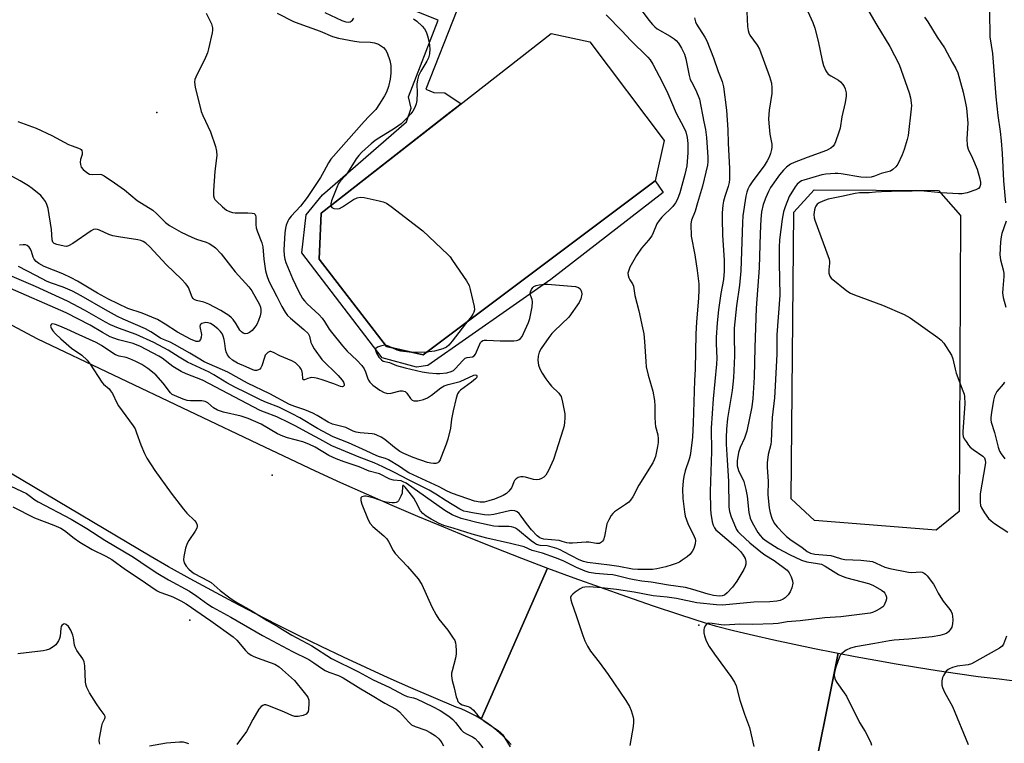
# Model space of a CAD drawing. Units: inches. Extents: x 1255762 to 1261762, y 493455 to 497455.
# Drawn here: x 1258777 to 1259114, y 494225 to 494472 of the extents above; entities that cross this region are included whole.
import ezdxf

# ---------------------------------------------------------------- set-up
doc = ezdxf.new("R2010")
doc.units = ezdxf.units.IN
doc.header["$MEASUREMENT"] = 0
for name, color, linetype in [('CULTRL-Pad', 6, 'Continuous'), ('ELEV-Spot Elevation', 7, 'Continuous'), ('TRANS-Non Street Sidewalk', 7, 'Continuous'), ('TRANS-Road', 130, 'Continuous'), ('Undefined', 1, 'Continuous')]:
    doc.layers.add(name, color=color, linetype=linetype)

msp = doc.modelspace()

# ---------------------------------------------------------------- linework, layer by layer
at = {"layer": 'CULTRL-Pad'}
for points in [[(1258994.52, 494417.2), (1258915.11, 494357.58), (1258902.52, 494360.44), (1258879.48, 494390.4), (1258880.2, 494406.09), (1258958.9, 494467.6), (1258972.21, 494464.74), (1258997.62, 494430.98)], [(1259098.6, 494303.99), (1259090.75, 494297.58), (1259049.15, 494300.93), (1259041.07, 494308.3), (1259042.07, 494406.48), (1259048.97, 494414.09), (1259091.52, 494413.83), (1259099.13, 494405.27)]]:
    msp.add_lwpolyline(points, close=True, dxfattribs=at)
at = {"layer": 'ELEV-Spot Elevation'}
for p in [(1258824, 494440.6, 364.13), (1258863.4, 494316.4, 354.81), (1258835.2, 494266.8, 361.14), (1259009.5, 494265.1, 350.15)]:
    msp.add_point(p, dxfattribs=at)
at = {"layer": 'TRANS-Non Street Sidewalk'}
msp.add_polyline3d([(1258926.62, 494475.54, 0), (1258916.06, 494448.55, 0), (1258918.75, 494447.44, 0), (1258922.53, 494447.3, 0), (1258928.1, 494443.53, 0), (1258924.28, 494440.54, 0), (1258880.2, 494406.09, 0), (1258879.48, 494390.4, 0), (1258902.52, 494360.44, 0), (1258915.11, 494357.58, 0), (1258994.52, 494417.2, 0), (1258997.31, 494413.15, 0), (1258958.85, 494383.45, 0), (1258916.74, 494353.98, 0), (1258912.9, 494353.35, 0), (1258901.09, 494356.63, 0), (1258873.61, 494392.58, 0), (1258875.08, 494405.56, 0), (1258880.7, 494412.36, 0), (1258909.45, 494437.37, 0), (1258911.01, 494442.11, 0), (1258910.12, 494446, 0), (1258920.22, 494472.15, 0), (1258884.15, 494486.68, 0)], dxfattribs=at)
at = {"layer": 'TRANS-Road'}
for points in [[(1258678.9, 494418.59), (1258783.06, 494363.04), (1258860.81, 494326.16), (1258869.46, 494322.02), (1258878.14, 494317.95), (1258886.85, 494313.95), (1258895.6, 494310.03), (1258904.38, 494306.18), (1258913.19, 494302.4), (1258922.04, 494298.7), (1258930.91, 494295.06), (1258939.81, 494291.51), (1258948.74, 494288.03), (1258957.7, 494284.62), (1258934.97, 494232.89), (1258933.31, 494233.86), (1258931.62, 494234.77), (1258929.89, 494235.61), (1258928.13, 494236.37), (1258926.41, 494237.04), (1258918.64, 494240.31), (1258910.9, 494243.66), (1258903.19, 494247.07), (1258895.52, 494250.56), (1258887.87, 494254.11), (1258880.26, 494257.74), (1258872.69, 494261.44), (1258865.15, 494265.2), (1258857.64, 494269.04), (1258850.17, 494272.94), (1258842.73, 494276.91), (1258835.33, 494280.95), (1258827.97, 494285.06), (1258821.63, 494288.67), (1258742.22, 494335.83)], [(1258945.21, 494224.25), (1258943.9, 494225.66), (1258942.54, 494227.02), (1258941.13, 494228.32), (1258939.66, 494229.55), (1258938.14, 494230.73), (1258936.58, 494231.84), (1258934.97, 494232.89), (1258957.7, 494284.62), (1258966.69, 494281.28), (1258975.71, 494278.03), (1258984.75, 494274.84), (1258993.82, 494271.74), (1259002.91, 494268.7), (1259012.03, 494265.75), (1259015.05, 494264.79), (1259021.34, 494263.25), (1259028.27, 494261.61), (1259035.21, 494260.04), (1259042.16, 494258.52), (1259049.12, 494257.06), (1259056.08, 494255.66), (1259057.25, 494255.43), (1259046.87, 494203.68)], [(1259116.22, 494194.93), (1259108.47, 494195.58), (1259100.74, 494196.32), (1259093.02, 494197.13), (1259085.3, 494198.02), (1259077.59, 494199), (1259069.89, 494200.05), (1259062.21, 494201.18), (1259054.53, 494202.39), (1259046.87, 494203.68), (1259057.25, 494255.43), (1259063.06, 494254.32), (1259070.05, 494253.04), (1259077.05, 494251.83), (1259084.05, 494250.67), (1259091.05, 494249.57), (1259098.06, 494248.53), (1259105.18, 494247.55), (1259112.3, 494246.65), (1259119.44, 494245.82)]]:
    msp.add_lwpolyline(points, dxfattribs=at)
at = {"layer": 'Undefined'}
for points, elevation in [([(1258987.17, 494479.39), (1258992.38, 494472.17), (1258993.62, 494470.67), (1258994.39, 494469.9), (1258995.29, 494469.23), (1258999.71, 494466.72), (1259001.09, 494465.83), (1259001.74, 494465.25), (1259002.51, 494464.37), (1259003.54, 494462.63), (1259004.56, 494460.55), (1259005.09, 494458.95), (1259006.22, 494453.3), (1259006.58, 494451.91), (1259006.97, 494451.04), (1259008.51, 494448.28), (1259009.73, 494445.1), (1259011.21, 494437.36), (1259011.8, 494434.73), (1259012.18, 494431.98), (1259012.63, 494425.31), (1259012.62, 494423.64), (1259012.49, 494422.51), (1259010.8, 494415.39), (1259008.99, 494409.62), (1259008.19, 494406.81), (1259006.99, 494403.7), (1259006.85, 494403.17), (1259006.76, 494402.32), (1259006.93, 494398.27), (1259008.13, 494391.8), (1259008.93, 494386.54), (1259009.46, 494381.9), (1259009.52, 494379.89), (1259009.37, 494377.03), (1259008.71, 494368.86), (1259008.5, 494364.75), (1259008.29, 494352.67), (1259008.01, 494348.85), (1259007.54, 494334.17), (1259007.28, 494329.38), (1259006.8, 494324.79), (1259006.53, 494323.19), (1259006.16, 494321.88), (1259004.82, 494317.93), (1259004.32, 494315.97), (1259004.13, 494314.52), (1259003.93, 494311.58), (1259004.01, 494308.42), (1259004.6, 494303.83), (1259004.87, 494302.41), (1259005.69, 494299.86), (1259007.95, 494295.42), (1259008.24, 494294.63), (1259008.35, 494294.09), (1259008.27, 494292.97), (1259007.74, 494291.28), (1259007.24, 494290.26), (1259006.41, 494289.23), (1259005.53, 494288.48), (1259003.83, 494287.29), (1259002.83, 494286.66), (1259001.77, 494286.16), (1259000.39, 494285.68), (1258998.16, 494285.09), (1258995.07, 494284.35), (1258993.65, 494284.12), (1258988.65, 494284.12), (1258986.78, 494284.23), (1258982.15, 494285.15), (1258978.93, 494285.65), (1258971.42, 494286.55), (1258969.99, 494286.83), (1258968.5, 494287.38), (1258963.27, 494290.23), (1258961.99, 494290.86), (1258960.94, 494291.27), (1258958.51, 494292.03), (1258957.57, 494292.19), (1258955.17, 494292.38), (1258953.98, 494292.71), (1258953.28, 494293.1), (1258952.1, 494293.97), (1258947.4, 494297.84), (1258946.71, 494298.3), (1258946.18, 494298.55), (1258945.41, 494298.72), (1258944.61, 494298.8), (1258940.89, 494298.82), (1258939.28, 494299.01), (1258933.54, 494300.23), (1258929.5, 494301.21), (1258928.08, 494301.64), (1258925.08, 494302.88), (1258922.55, 494304.3), (1258909.26, 494313.67), (1258908.31, 494314.19), (1258907.54, 494314.43), (1258904.96, 494314.75), (1258903.73, 494315.07), (1258900.18, 494316.84), (1258896.59, 494317.82), (1258893.17, 494319.25), (1258888.13, 494320.97), (1258885.36, 494322.04), (1258882.88, 494323.18), (1258878.11, 494325.97), (1258876.02, 494327.07), (1258873.92, 494327.85), (1258868.73, 494329.19), (1258867.09, 494329.75), (1258865.28, 494330.6), (1258859.65, 494333.86), (1258855.25, 494335.78), (1258852.86, 494336.64), (1258846.73, 494338.04), (1258844.72, 494338.7), (1258843.3, 494339.5), (1258841.46, 494341.16), (1258840.48, 494341.68), (1258839.36, 494341.88), (1258835.51, 494341.88), (1258834.35, 494341.98), (1258832.97, 494342.41), (1258829.99, 494343.65), (1258829.24, 494344.06), (1258828.6, 494344.62), (1258826.08, 494347.89), (1258823.61, 494350.78), (1258820.89, 494352.94), (1258818.8, 494354.29), (1258816.74, 494355.36), (1258814.75, 494356.22), (1258813.4, 494356.65), (1258811.08, 494357.16), (1258809.81, 494357.66), (1258808.59, 494358.38), (1258805.01, 494360.83), (1258803.23, 494361.84), (1258797.31, 494364.41), (1258793.16, 494366.42), (1258790.78, 494367.45), (1258789.2, 494368.05), (1258788.3, 494368.2), (1258787.93, 494368.11), (1258787.78, 494367.98), (1258787.58, 494367.38), (1258787.75, 494366.72), (1258788.33, 494365.87), (1258789.3, 494364.8), (1258791.03, 494363.13), (1258794.7, 494359.94), (1258798.25, 494357.48), (1258800.1, 494355.79), (1258801.16, 494354.42), (1258805.17, 494348.22), (1258805.73, 494347.58), (1258807.58, 494345.95), (1258808.14, 494345.35), (1258808.74, 494344.37), (1258810.21, 494341.2), (1258810.77, 494340.18), (1258815.86, 494333.28), (1258816.49, 494332.3), (1258817.04, 494330.97), (1258818.43, 494326.84), (1258819.68, 494323.79), (1258820.55, 494322.26), (1258823.21, 494318.06), (1258828.82, 494310.26), (1258833.03, 494304.82), (1258834.19, 494303.46), (1258836.86, 494300.95), (1258837.44, 494300.21), (1258837.79, 494299.28), (1258837.81, 494298.8), (1258837.67, 494298.28), (1258837.11, 494297.28), (1258834.92, 494294.06), (1258834.32, 494293.04), (1258833.79, 494291.41), (1258833.22, 494288.58), (1258833.1, 494287.46), (1258833.29, 494286.45), (1258833.94, 494285.26), (1258834.9, 494284.19), (1258835.78, 494283.42), (1258836.76, 494282.76), (1258841.51, 494280.26), (1258842.53, 494279.65), (1258845.64, 494276.9), (1258848.9, 494274.43), (1258850.71, 494273.19), (1258856.19, 494270.09), (1258861.73, 494266.71), (1258865.49, 494264.55), (1258870.14, 494261.69), (1258876.96, 494258.01), (1258883.7, 494253.68), (1258892.98, 494249.07), (1258898.05, 494246.3), (1258903.46, 494243.85), (1258908.4, 494241.21), (1258909.65, 494240.7), (1258911.8, 494240.18), (1258912.79, 494239.84), (1258918.36, 494237.27), (1258920.93, 494235.89), (1258923.9, 494233.89), (1258925.31, 494232.79), (1258926.25, 494231.75), (1258928.18, 494229.28), (1258928.99, 494228.48), (1258930.2, 494227.73), (1258931.99, 494226.87), (1258932.92, 494226.23), (1258933.92, 494225.17), (1258935.56, 494223.11)], 356), ([(1258881.48, 494474.76), (1258887.28, 494472.12), (1258888.62, 494471.6), (1258889.57, 494471.48), (1258890.14, 494471.64), (1258890.51, 494471.87), (1258890.88, 494472.24), (1258891.35, 494472.91)], 360), ([(1259025.94, 494475.1), (1259026.2, 494470.06), (1259026.39, 494468.66), (1259026.64, 494467.82), (1259027.01, 494467.04), (1259029.52, 494463.64), (1259030.25, 494462.28), (1259033.71, 494452.9), (1259034.39, 494450.64), (1259034.54, 494448.98), (1259034.52, 494447.03), (1259033.61, 494441.35), (1259033.35, 494438.42), (1259033.44, 494436.96), (1259033.84, 494433.17), (1259034.46, 494429.77), (1259034.51, 494428.71), (1259034.42, 494427.91), (1259034.05, 494426.59), (1259033.57, 494425.29), (1259032.93, 494424.02), (1259031.84, 494422.33), (1259027.97, 494417.18), (1259026.9, 494415.49), (1259026.29, 494414.28), (1259025.94, 494413.31), (1259025.63, 494411.94), (1259024.62, 494405.22), (1259024.43, 494402.94), (1259023.85, 494386.42), (1259023.38, 494381.42), (1259022.35, 494374.4), (1259021.63, 494366.73), (1259021.56, 494364.28), (1259021.73, 494357.31), (1259021.38, 494349.79), (1259020.91, 494345.4), (1259019.27, 494335.83), (1259018.99, 494332.2), (1259018.87, 494329.32), (1259018.89, 494327.03), (1259019.15, 494321.61), (1259019.66, 494314.34), (1259019.73, 494305.63), (1259019.97, 494304.03), (1259020.52, 494302.21), (1259022, 494298.62), (1259022.4, 494297.83), (1259022.88, 494297.14), (1259023.61, 494296.37), (1259026.98, 494293.31), (1259030.67, 494290.17), (1259032.13, 494289.15), (1259035.27, 494287.22), (1259039.69, 494283.87), (1259040.42, 494282.98), (1259041.11, 494281.66), (1259041.6, 494280.28), (1259041.64, 494279.45), (1259041.31, 494277.8), (1259040.82, 494276.47), (1259040.14, 494275.5), (1259039.11, 494274.44), (1259038.39, 494273.97), (1259037.33, 494273.54), (1259036.19, 494273.33), (1259033.86, 494273.11), (1259028.32, 494272.89), (1259017.56, 494271.96), (1259015.52, 494271.99), (1259008.86, 494272.73), (1259001.86, 494274.25), (1258998.62, 494274.69), (1258993.92, 494275.09), (1258987.38, 494276.32), (1258981.35, 494277.31), (1258976.2, 494277.9), (1258971.92, 494278.18), (1258970.46, 494278.12), (1258969.65, 494277.91), (1258968.89, 494277.52), (1258967.2, 494276.38), (1258966.31, 494275.68), (1258965.8, 494275.07), (1258965.62, 494274.57), (1258965.65, 494273.75), (1258965.97, 494272.63), (1258967.48, 494268.4), (1258969.79, 494261.55), (1258970.49, 494259.74), (1258971.4, 494257.92), (1258972.46, 494256.19), (1258975.35, 494252.44), (1258978.5, 494248.15), (1258984.46, 494239.23), (1258985.71, 494237.18), (1258986.38, 494235.85), (1258987, 494233.59), (1258987.15, 494232.72), (1258987.19, 494231.85), (1258987.01, 494230.38), (1258985.84, 494223.92)], 352), ([(1259046.76, 494475.21), (1259048.53, 494471.4), (1259049.2, 494469.47), (1259050.33, 494465.05), (1259051.7, 494458.35), (1259052.16, 494456.64), (1259052.97, 494454.83), (1259053.42, 494454.12), (1259053.79, 494453.73), (1259054.67, 494453.1), (1259057.35, 494451.66), (1259058, 494451.11), (1259058.78, 494450.22), (1259059.26, 494449.48), (1259059.59, 494448.7), (1259059.89, 494447.32), (1259059.93, 494446.2), (1259059.57, 494443.98), (1259058.49, 494439.11), (1259057.89, 494435.23), (1259057.47, 494433.85), (1259056.27, 494430.56), (1259055.92, 494429.77), (1259055.48, 494429.07), (1259054.68, 494428.38), (1259053.24, 494427.58), (1259046.62, 494425.23), (1259042.17, 494423.49), (1259040.86, 494422.84), (1259039.49, 494421.85), (1259038.46, 494420.8), (1259037.12, 494419.2), (1259034.08, 494414.85), (1259033.4, 494413.56), (1259032.44, 494411.43), (1259031.57, 494409.04), (1259030.99, 494406.6), (1259030.74, 494404.04), (1259030.52, 494399.14), (1259030.16, 494387.36), (1259029.13, 494373.59), (1259028.64, 494360.14), (1259028.4, 494349.93), (1259028.04, 494342.63), (1259027.62, 494339.87), (1259025.89, 494331.53), (1259025.13, 494329.12), (1259023.6, 494325.95), (1259023.07, 494324.16), (1259022.66, 494321.31), (1259022.61, 494320.43), (1259022.67, 494319.59), (1259022.83, 494318.78), (1259023.09, 494317.98), (1259024.85, 494314.3), (1259025.62, 494311.49), (1259026.1, 494309.2), (1259026.59, 494303.63), (1259027.1, 494301.69), (1259027.77, 494300.21), (1259029.75, 494296.84), (1259030.52, 494295.71), (1259031.33, 494294.89), (1259032.94, 494293.71), (1259036.67, 494291.34), (1259040.5, 494289.31), (1259044.64, 494287.27), (1259046.48, 494286.71), (1259050.17, 494286.22), (1259051.44, 494285.9), (1259052.72, 494285.28), (1259057.26, 494282.47), (1259058.56, 494281.8), (1259060.16, 494281.3), (1259067.56, 494279.31), (1259069.06, 494278.75), (1259071.98, 494277.07), (1259072.85, 494276.44), (1259073.2, 494276.03), (1259073.55, 494275.36), (1259073.73, 494274.63), (1259073.73, 494274.11), (1259073.54, 494273.29), (1259073.22, 494272.48), (1259072.8, 494271.74), (1259072.44, 494271.33), (1259071.5, 494270.68), (1259069.96, 494269.84), (1259068.9, 494269.37), (1259068.1, 494269.15), (1259058.11, 494267.95), (1259052.65, 494267.53), (1259044.23, 494266.5), (1259039.77, 494266.17), (1259036.62, 494265.67), (1259034.91, 494265.48), (1259027.96, 494265.31), (1259023.57, 494265.46), (1259018.26, 494265.05), (1259017.14, 494265.16), (1259014.03, 494265.69), (1259012.89, 494265.7), (1259012.47, 494265.59), (1259012.11, 494265.4), (1259011.64, 494264.82), (1259011.33, 494264.09), (1259011.21, 494263.57), (1259011.24, 494262.48), (1259011.49, 494261.39), (1259011.91, 494260.04), (1259012.38, 494259), (1259013.09, 494257.76), (1259014.86, 494255.1), (1259020.44, 494247.53), (1259021.68, 494245.61), (1259022.28, 494244.29), (1259023.51, 494239.39), (1259025.13, 494234.61), (1259026.8, 494230.04), (1259028.35, 494223.48)], 350), ([(1259067.65, 494475.18), (1259070.45, 494470.46), (1259074.92, 494463.22), (1259078.03, 494457.02), (1259081.54, 494447.36), (1259081.93, 494445.62), (1259082.22, 494443.87), (1259082.27, 494443), (1259082.2, 494441.82), (1259081.11, 494432.7), (1259080.79, 494431.29), (1259079.85, 494427.94), (1259079.15, 494426.05), (1259077.61, 494422.93), (1259076.95, 494422), (1259075.87, 494421.02), (1259075.14, 494420.55), (1259074.63, 494420.33), (1259071.92, 494419.72), (1259069.68, 494418.75), (1259068.53, 494418.43), (1259066.87, 494418.37), (1259064.92, 494418.47), (1259058.24, 494419.61), (1259057.09, 494419.74), (1259056.22, 494419.73), (1259053.03, 494419.48), (1259051.59, 494419.26), (1259045.46, 494417.47), (1259044.67, 494417.14), (1259043.8, 494416.59), (1259043.21, 494416.05), (1259042.5, 494415.1), (1259040.42, 494411.82), (1259039.02, 494408.25), (1259038.51, 494406.57), (1259038.01, 494404.01), (1259037.16, 494397.02), (1259037.04, 494394.52), (1259037.02, 494389.08), (1259037.23, 494378.04), (1259036.24, 494364.45), (1259036.16, 494357.89), (1259035.57, 494344.83), (1259035.41, 494342.91), (1259034.6, 494336.15), (1259034.32, 494328.05), (1259034.11, 494326.89), (1259033.23, 494323.45), (1259032.92, 494320.59), (1259032.92, 494319.15), (1259033.19, 494314.27), (1259033.12, 494309.66), (1259033.62, 494305.26), (1259033.89, 494303.52), (1259034.49, 494301.67), (1259035.33, 494299.96), (1259036.33, 494298.7), (1259038.52, 494296.41), (1259039.57, 494295.43), (1259041.15, 494294.18), (1259044.71, 494291.73), (1259046.57, 494290.34), (1259047.73, 494289.71), (1259049.22, 494289.4), (1259054.7, 494288.88), (1259055.84, 494288.58), (1259058.38, 494287.73), (1259059.48, 494287.51), (1259064.92, 494287.33), (1259068.07, 494287.02), (1259068.91, 494286.81), (1259070.26, 494286.3), (1259073.21, 494284.93), (1259074.9, 494284.46), (1259081.24, 494283.17), (1259082.4, 494283.11), (1259085.43, 494283.29), (1259085.93, 494283.2), (1259086.64, 494282.89), (1259087.08, 494282.57), (1259087.67, 494281.95), (1259089.83, 494279.12), (1259090.42, 494278.13), (1259091.42, 494276.08), (1259092.33, 494274.53), (1259093.18, 494273.3), (1259095.38, 494270.49), (1259095.85, 494269.74), (1259096.2, 494268.93), (1259096.4, 494268.09), (1259096.42, 494266.95), (1259096.32, 494265.51), (1259096.07, 494264.4), (1259095.69, 494263.68), (1259095, 494262.83), (1259094.35, 494262.35), (1259093.62, 494262), (1259091.95, 494261.55), (1259089.37, 494261.12), (1259081.45, 494260.26), (1259076.4, 494259.93), (1259074.78, 494259.76), (1259069.75, 494258.8), (1259063.17, 494257.68), (1259061.47, 494257.22), (1259059.97, 494256.46), (1259058.4, 494255.34), (1259058.04, 494254.95), (1259057.63, 494254.22), (1259056.39, 494250.65), (1259055.91, 494248.98), (1259055.84, 494247.87), (1259056.04, 494246.78), (1259056.35, 494246.06), (1259056.75, 494245.4), (1259059.23, 494241.92), (1259060, 494240.71), (1259064.48, 494231.76), (1259066.39, 494228.63), (1259067.89, 494225.86), (1259068.37, 494224.83), (1259068.65, 494224.03)], 348), ([(1259108.97, 494475.14), (1259109.07, 494466.53), (1259110.07, 494460.78), (1259111.15, 494446), (1259111.87, 494439.57), (1259112.7, 494434.05), (1259113.04, 494430.92), (1259113.34, 494426.57), (1259113.78, 494417.18), (1259114.46, 494409.61)], 344), ([(1258977.81, 494473.98), (1258983.22, 494468.44), (1258986.07, 494465.37), (1258992.08, 494459.53), (1258992.89, 494458.61), (1258993.78, 494457.14), (1258997.06, 494450.89), (1258998.85, 494447.1), (1259001.78, 494440.4), (1259004.4, 494435.49), (1259005.07, 494433.95), (1259005.56, 494432.01), (1259005.69, 494430.02), (1259005.71, 494426.76), (1259005.36, 494422.33), (1259004.74, 494419.35), (1259002.95, 494413.1), (1259002.18, 494410.91), (1259001.55, 494409.64), (1259000.62, 494408.41), (1258996.81, 494404.77), (1258995.88, 494403.66), (1258995.17, 494402.44), (1258993.92, 494399.44), (1258993.39, 494398.41), (1258992.22, 494396.84), (1258989.83, 494394.18), (1258988.13, 494391.6), (1258985.93, 494387.66), (1258985.51, 494386.6), (1258985.24, 494385.53), (1258985.29, 494384.76), (1258985.51, 494384.02), (1258985.87, 494383.3), (1258986.77, 494381.88), (1258987.08, 494381.08), (1258987.59, 494377.89), (1258989.01, 494372.69), (1258990.26, 494366.9), (1258990.64, 494364.86), (1258990.94, 494362.2), (1258991.34, 494355.29), (1258991.5, 494353.56), (1258992.17, 494350.6), (1258993.73, 494345.2), (1258994.28, 494341.93), (1258994.46, 494340.2), (1258994.43, 494336.23), (1258994.54, 494334.2), (1258994.7, 494333.06), (1258995.45, 494330.25), (1258995.59, 494328.81), (1258995.6, 494327.65), (1258995.4, 494326.21), (1258994.61, 494322.79), (1258994.24, 494321.69), (1258993.73, 494320.66), (1258988.94, 494313.03), (1258986.92, 494309.05), (1258986.14, 494307.81), (1258985.55, 494307.22), (1258984.44, 494306.36), (1258980.67, 494303.92), (1258980.05, 494303.32), (1258979.54, 494302.63), (1258978.66, 494301.11), (1258978.06, 494299.8), (1258977.18, 494295.39), (1258976.85, 494294.31), (1258976.57, 494293.84), (1258976.21, 494293.45), (1258975.53, 494293.06), (1258975.01, 494292.98), (1258974.44, 494293.01), (1258971.79, 494293.43), (1258970.91, 494293.49), (1258966.3, 494293.11), (1258965.16, 494293.1), (1258964.34, 494293.25), (1258962.76, 494293.76), (1258961.74, 494294), (1258956.42, 494294.53), (1258955.59, 494294.7), (1258955.06, 494294.98), (1258954.21, 494295.65), (1258952.27, 494297.67), (1258950.54, 494299.83), (1258948.72, 494302.44), (1258948.04, 494303.27), (1258947.26, 494303.91), (1258946.54, 494304.17), (1258945.49, 494304.29), (1258944.66, 494304.22), (1258939.31, 494302.91), (1258937.61, 494302.75), (1258936.15, 494302.89), (1258932.03, 494303.53), (1258930.27, 494303.83), (1258929.1, 494304.15), (1258927.7, 494304.79), (1258922.96, 494307.58), (1258919.5, 494309.88), (1258917.22, 494311.27), (1258910.07, 494314.85), (1258905.27, 494317.39), (1258901.3, 494319.33), (1258898.39, 494320.65), (1258893.23, 494322.62), (1258883.82, 494326.52), (1258879.78, 494328.74), (1258876.54, 494330.41), (1258871.29, 494333.33), (1258869.3, 494334.34), (1258864.98, 494336.35), (1258860.76, 494337.94), (1258859.34, 494338.57), (1258839.55, 494348.9), (1258833.97, 494351.11), (1258832.25, 494351.86), (1258829.39, 494353.6), (1258825.72, 494356.43), (1258824.58, 494357.2), (1258818.3, 494360.42), (1258815.85, 494361.45), (1258810.84, 494362.79), (1258809.28, 494363.31), (1258808, 494363.83), (1258805.29, 494365.24), (1258801.15, 494367.75), (1258792.87, 494372), (1258771.99, 494381.07)], 358), ([(1258911.81, 494472.62), (1258912.93, 494471.84), (1258914.84, 494470.11), (1258915.57, 494469.17), (1258916.17, 494468.15), (1258916.63, 494466.83), (1258917.17, 494464.63), (1258917.34, 494463.51), (1258917.36, 494462.36), (1258917.26, 494460.64), (1258916.92, 494459.33), (1258916.33, 494458.11), (1258914.27, 494454.71), (1258913.58, 494453.15), (1258913.13, 494451.8), (1258912.93, 494450.24), (1258913.04, 494447.3), (1258912.97, 494444.71), (1258912.76, 494443.6), (1258912.23, 494442.29), (1258911.58, 494441.01), (1258910.96, 494440.07), (1258909.8, 494438.83), (1258907.54, 494436.68), (1258905.34, 494435.09), (1258899.91, 494431.81), (1258898.7, 494431), (1258897.32, 494429.88), (1258895.34, 494428.09), (1258894.04, 494426.87), (1258893.09, 494425.84), (1258892.23, 494424.75), (1258891.46, 494423.61), (1258889, 494419.56), (1258888.47, 494418.9), (1258886.87, 494417.23), (1258886.16, 494416.24), (1258885.56, 494414.95), (1258883.79, 494410.35), (1258883.48, 494409.3), (1258883.48, 494408.6), (1258883.88, 494408.06), (1258884.55, 494407.73), (1258885.66, 494407.62), (1258886.5, 494407.75), (1258887.52, 494408.26), (1258889.92, 494409.92), (1258891.33, 494410.81), (1258892.54, 494411.36), (1258893.54, 494411.61), (1258894.94, 494411.48), (1258900.06, 494410.34), (1258901.46, 494409.99), (1258902.52, 494409.57), (1258904.19, 494408.4), (1258914.96, 494400.02), (1258923.55, 494392), (1258924.33, 494391.13), (1258925.19, 494389.94), (1258929.95, 494382.91), (1258930.82, 494381.4), (1258931.25, 494380), (1258932.55, 494374.19), (1258932.66, 494373.05), (1258932.49, 494372.28), (1258932.15, 494371.56), (1258931.55, 494370.64), (1258929.6, 494368.27), (1258925.03, 494362.29), (1258923.9, 494360.93), (1258923.08, 494360.25), (1258921.83, 494359.66), (1258918.99, 494358.91), (1258916.19, 494358.57), (1258913.19, 494358.38), (1258910.29, 494358.51), (1258907.52, 494358.87), (1258906.2, 494359.27), (1258903.31, 494360.64), (1258902.24, 494360.93), (1258901.41, 494360.86), (1258900.57, 494360.64), (1258899.52, 494360.23), (1258898.94, 494359.83), (1258898.83, 494359.66), (1258898.79, 494359.24), (1258899.14, 494358.24), (1258899.98, 494356.77), (1258900.83, 494355.86), (1258901.43, 494355.5), (1258903.58, 494354.94), (1258905.97, 494353.92), (1258909, 494353.13), (1258914.83, 494351.81), (1258917.08, 494351.47), (1258919.67, 494351.23), (1258920.83, 494351.21), (1258923.22, 494351.48), (1258924.76, 494351.89), (1258925.47, 494352.27), (1258926.13, 494352.8), (1258928.7, 494355.68), (1258929.53, 494356.44), (1258930.24, 494356.75), (1258932.03, 494356.9), (1258932.61, 494357.28), (1258933.05, 494357.89), (1258933.44, 494358.6), (1258934.81, 494361.8), (1258935.14, 494362.21), (1258935.55, 494362.5), (1258936.04, 494362.64), (1258936.87, 494362.68), (1258941.54, 494362.37), (1258946.19, 494362.4), (1258947.04, 494362.48), (1258947.57, 494362.62), (1258948.04, 494362.86), (1258948.47, 494363.2), (1258948.98, 494363.86), (1258949.51, 494364.89), (1258951.18, 494368.66), (1258951.67, 494370.03), (1258952.42, 494374.07), (1258952.61, 494375.79), (1258952.49, 494376.61), (1258951.86, 494378.03), (1258951.74, 494378.72), (1258951.86, 494379.23), (1258952.21, 494379.98), (1258952.67, 494380.67), (1258953.06, 494381.04), (1258953.78, 494381.37), (1258954.88, 494381.62), (1258956.58, 494381.85), (1258957.73, 494381.84), (1258967.26, 494380.97), (1258968.3, 494380.7), (1258968.88, 494380.19), (1258969.15, 494379.71), (1258969.33, 494379.18), (1258969.4, 494378.39), (1258969.1, 494376.8), (1258968.5, 494375.51), (1258965.04, 494370.47), (1258959.98, 494365.74), (1258959.17, 494364.89), (1258958.1, 494363.57), (1258955.48, 494359.83), (1258954.88, 494358.53), (1258954.47, 494357.16), (1258954.4, 494355.76), (1258954.64, 494354.08), (1258955.11, 494352.79), (1258955.86, 494351.3), (1258957.1, 494349.37), (1258958.1, 494347.98), (1258959.05, 494346.94), (1258961.52, 494344.49), (1258962.06, 494343.83), (1258962.32, 494343.35), (1258962.86, 494341.42), (1258963.43, 494338.56), (1258963.58, 494337.41), (1258963.61, 494335.96), (1258963.55, 494334.51), (1258963.36, 494333.33), (1258963.08, 494332.2), (1258959.76, 494321.76), (1258958.02, 494317.98), (1258957.13, 494316.46), (1258956.38, 494315.71), (1258955.68, 494315.26), (1258954.87, 494314.94), (1258954.02, 494314.78), (1258952.9, 494314.91), (1258950.16, 494315.7), (1258949.36, 494315.87), (1258948.58, 494315.85), (1258947.6, 494315.58), (1258946.95, 494315.2), (1258946.42, 494314.64), (1258946.16, 494314.17), (1258945.7, 494312.83), (1258945.33, 494312.07), (1258944.49, 494310.94), (1258943.69, 494310.16), (1258942.47, 494309.46), (1258939.54, 494308.23), (1258937.65, 494307.6), (1258936, 494307.19), (1258934.61, 494307.14), (1258932.65, 494307.49), (1258925.13, 494310.19), (1258923.32, 494310.97), (1258920.6, 494312.43), (1258910.17, 494317.27), (1258909.3, 494317.8), (1258907.06, 494319.4), (1258903.24, 494321.72), (1258902.21, 494322.15), (1258900.22, 494322.67), (1258899.25, 494323.01), (1258895.64, 494324.74), (1258889.58, 494327.47), (1258884.36, 494329.54), (1258878.98, 494332.45), (1258872.94, 494336.02), (1258870.3, 494337.45), (1258865.75, 494339.65), (1258861.47, 494341.3), (1258859.62, 494342.09), (1258854.37, 494344.77), (1258850.91, 494346.43), (1258847.9, 494348.08), (1258843.45, 494350.81), (1258841.91, 494351.67), (1258834.5, 494355.13), (1258831.58, 494356.86), (1258827.87, 494359.21), (1258822.96, 494361.85), (1258816.85, 494364.54), (1258810.77, 494366.73), (1258808.05, 494367.87), (1258806.32, 494368.78), (1258799.2, 494372.91), (1258793.34, 494376.03), (1258782.37, 494381), (1258773.59, 494384.82)], 360), ([(1258865.09, 494474.58), (1258870.74, 494471.78), (1258872.51, 494471.06), (1258879.85, 494468.44), (1258884.13, 494466.61), (1258886.16, 494465.99), (1258891.59, 494464.99), (1258893.25, 494464.8), (1258897.09, 494464.65), (1258898.49, 494464.47), (1258899.81, 494463.95), (1258901.51, 494462.87), (1258902.28, 494462.02), (1258902.82, 494461.01), (1258903.71, 494458.34), (1258904.02, 494456.66), (1258904.03, 494454), (1258903.83, 494451.95), (1258903.31, 494449.43), (1258902.6, 494447.57), (1258901.9, 494446.28), (1258900.2, 494443.5), (1258898.88, 494441.58), (1258896.51, 494439.23), (1258894.91, 494437.51), (1258883.54, 494424.59), (1258882.73, 494423.39), (1258881.14, 494420.34), (1258880, 494418.38), (1258875.46, 494411.49), (1258873.16, 494408.53), (1258869.93, 494405.12), (1258869.11, 494404.06), (1258868.74, 494403.36), (1258868.27, 494402.03), (1258868, 494400.95), (1258867.73, 494399.34), (1258867.45, 494393.61), (1258867.53, 494391.65), (1258867.8, 494390.33), (1258868.14, 494389.26), (1258870.39, 494383.79), (1258872.42, 494379.37), (1258873.82, 494376.95), (1258874.47, 494376.13), (1258875.47, 494375.08), (1258879.48, 494371.29), (1258880.57, 494370.16), (1258881.4, 494369.07), (1258882.98, 494366.44), (1258883.71, 494365.36), (1258887.48, 494360.7), (1258889.15, 494358.82), (1258892.45, 494355.8), (1258894.14, 494353.94), (1258894.91, 494352.78), (1258895.36, 494351.75), (1258896.03, 494349.74), (1258896.43, 494348.98), (1258896.92, 494348.27), (1258897.95, 494347.27), (1258900.29, 494345.53), (1258901.77, 494344.76), (1258902.54, 494344.49), (1258903.06, 494344.4), (1258904.2, 494344.53), (1258907.28, 494345.26), (1258908.04, 494345.28), (1258908.52, 494345.19), (1258908.96, 494345.01), (1258909.53, 494344.55), (1258910.79, 494342.66), (1258911.31, 494342.08), (1258911.97, 494341.83), (1258913.31, 494341.92), (1258915.26, 494342.33), (1258916.56, 494342.87), (1258917.98, 494343.79), (1258921.17, 494346.31), (1258922.37, 494346.99), (1258923.69, 494347.45), (1258927.74, 494348.53), (1258932.47, 494350.67), (1258932.95, 494350.75), (1258933.33, 494350.65), (1258933.46, 494350.53), (1258933.54, 494350.39), (1258933.53, 494350.09), (1258933.35, 494349.77), (1258933.01, 494349.38), (1258931.64, 494348.27), (1258927.91, 494345.55), (1258927.33, 494344.96), (1258926.85, 494344.22), (1258926.39, 494342.82), (1258925.38, 494338.44), (1258924.85, 494335.59), (1258924.45, 494332.46), (1258923.54, 494328.74), (1258923, 494327.07), (1258921.23, 494322.41), (1258920.89, 494321.62), (1258920.47, 494320.93), (1258920.13, 494320.63), (1258919.5, 494320.4), (1258918.66, 494320.4), (1258917.79, 494320.52), (1258916.65, 494320.8), (1258911.69, 494322.48), (1258908.53, 494323.82), (1258907.15, 494324.58), (1258905.28, 494325.94), (1258901.98, 494328.66), (1258900.8, 494329.4), (1258899.32, 494330.15), (1258898.52, 494330.41), (1258897.66, 494330.57), (1258893.6, 494330.9), (1258892.18, 494331.12), (1258891.14, 494331.51), (1258888.64, 494332.73), (1258884.13, 494333.9), (1258882.62, 494334.56), (1258878.87, 494336.88), (1258877.3, 494337.65), (1258874.63, 494338.81), (1258871.15, 494339.88), (1258869.38, 494340.59), (1258862.65, 494344.3), (1258854.95, 494347.92), (1258848.22, 494351.64), (1258840.19, 494355.27), (1258838.13, 494356.43), (1258835.27, 494358.22), (1258829.97, 494361.19), (1258828.5, 494361.94), (1258826.26, 494362.84), (1258825.22, 494363.36), (1258821.91, 494365.54), (1258820.1, 494366.56), (1258812.44, 494369.83), (1258810.48, 494370.77), (1258806.35, 494373), (1258798.01, 494377.84), (1258795.05, 494379.46), (1258791.88, 494380.82), (1258787.83, 494382.1), (1258786.42, 494382.7), (1258782.55, 494384.81), (1258776.55, 494387.81)], 362), ([(1258840.84, 494474.53), (1258842.61, 494470.9), (1258843.02, 494469.58), (1258843, 494468.74), (1258842.86, 494467.88), (1258841.65, 494462.42), (1258841.26, 494461.01), (1258840.56, 494459.37), (1258837.3, 494452.66), (1258836.98, 494451.84), (1258836.85, 494451.01), (1258837.11, 494449.3), (1258839.14, 494440.97), (1258839.68, 494439.6), (1258842.32, 494433.97), (1258843.99, 494428.98), (1258844.43, 494427.3), (1258844.45, 494425.85), (1258843.8, 494420.54), (1258843.39, 494413.81), (1258843.36, 494412.08), (1258843.53, 494411.29), (1258843.79, 494410.84), (1258844.34, 494410.22), (1258846.48, 494408.29), (1258847.81, 494407.2), (1258848.79, 494406.65), (1258849.88, 494406.32), (1258850.72, 494406.19), (1258855.11, 494406.21), (1258856.54, 494406.14), (1258857.27, 494405.95), (1258857.59, 494405.69), (1258857.76, 494405.33), (1258857.84, 494404.83), (1258857.81, 494402.26), (1258857.92, 494401.12), (1258858.37, 494399.75), (1258859.89, 494395.95), (1258860.26, 494394.57), (1258860.59, 494390.39), (1258861.19, 494386.43), (1258861.55, 494384.75), (1258862.29, 494382.87), (1258865.03, 494377.59), (1258866.7, 494374.19), (1258867.83, 494372.2), (1258868.66, 494371.13), (1258869.73, 494370.15), (1258874.31, 494366.34), (1258875.73, 494364.94), (1258876.02, 494364.46), (1258876.2, 494363.97), (1258876.72, 494361.88), (1258876.98, 494361.12), (1258877.81, 494359.69), (1258880.41, 494356.05), (1258886.01, 494350.53), (1258887.39, 494348.97), (1258887.84, 494348.25), (1258888.09, 494347.54), (1258888.08, 494347.13), (1258887.78, 494346.77), (1258887.45, 494346.65), (1258886.84, 494346.74), (1258884.5, 494347.67), (1258880.52, 494349.04), (1258879.1, 494349.49), (1258877.94, 494349.75), (1258877.06, 494349.82), (1258876.48, 494349.78), (1258875.69, 494349.55), (1258874.54, 494349.06), (1258874.06, 494349.03), (1258873.88, 494349.45), (1258873.83, 494351.18), (1258873.63, 494352.2), (1258873.37, 494352.7), (1258872.85, 494353.38), (1258871.42, 494354.84), (1258870.22, 494355.61), (1258866, 494357.26), (1258863.88, 494358.46), (1258863.02, 494358.77), (1258862.58, 494358.73), (1258861.94, 494358.4), (1258861.37, 494357.89), (1258861.06, 494357.47), (1258860.75, 494356.76), (1258859.87, 494353.87), (1258859.53, 494353.15), (1258859.22, 494352.76), (1258858.8, 494352.48), (1258858.04, 494352.27), (1258857.53, 494352.28), (1258856.8, 494352.45), (1258854.52, 494353.55), (1258851.53, 494354.77), (1258849.85, 494355.82), (1258848.78, 494356.72), (1258848.15, 494357.63), (1258847.72, 494358.64), (1258847.47, 494359.7), (1258847.25, 494361.51), (1258847, 494362.92), (1258846.7, 494364.01), (1258846.38, 494364.75), (1258845.77, 494365.56), (1258844.78, 494366.49), (1258843.27, 494367.77), (1258842.33, 494368.37), (1258841.54, 494368.62), (1258840.69, 494368.63), (1258839.33, 494368.33), (1258838.78, 494367.94), (1258838.68, 494367.29), (1258839.2, 494364.6), (1258839.14, 494363.64), (1258838.88, 494362.89), (1258838.47, 494362.31), (1258838.1, 494362.14), (1258837.38, 494362.21), (1258835.49, 494363.03), (1258830.97, 494365.39), (1258826.84, 494368.12), (1258824.12, 494369.73), (1258818.96, 494371.88), (1258814.04, 494373.52), (1258807.38, 494376.62), (1258803.58, 494378.73), (1258796.73, 494382.83), (1258794.67, 494383.98), (1258791.74, 494385.32), (1258785.34, 494387.88), (1258783.53, 494388.84), (1258782.65, 494389.55), (1258781.92, 494390.37), (1258781.57, 494391.09), (1258781.06, 494392.94), (1258780.72, 494393.74), (1258780.27, 494394.46), (1258779.56, 494395.04), (1258778.98, 494395.24), (1258778.14, 494395.29), (1258776.98, 494395.14)], 364), ([(1259008.01, 494473.04), (1259008.36, 494471.61), (1259008.71, 494470.82), (1259011.55, 494466.42), (1259012.22, 494465.1), (1259014.55, 494459.27), (1259016.17, 494454.64), (1259017.54, 494451.21), (1259017.95, 494449.41), (1259019, 494441.37), (1259019.46, 494434.67), (1259019.53, 494430.08), (1259019.99, 494421.42), (1259020, 494417.77), (1259019.89, 494416.64), (1259019.56, 494415.21), (1259018.36, 494411.79), (1259017.93, 494410.22), (1259017.7, 494408.85), (1259017.5, 494406.2), (1259017.45, 494404.15), (1259017.58, 494398.57), (1259018.12, 494389.97), (1259018.15, 494386.22), (1259017.9, 494383.44), (1259017, 494378.59), (1259016.24, 494373.02), (1259015.79, 494368.58), (1259015.41, 494363.57), (1259015.38, 494361.34), (1259015.62, 494356.43), (1259015.57, 494354.47), (1259014.43, 494342.52), (1259013.73, 494332.54), (1259013.82, 494324.48), (1259013.37, 494310.86), (1259013.48, 494304.74), (1259013.6, 494303.29), (1259014.09, 494300.42), (1259014.38, 494299.3), (1259014.81, 494298.41), (1259015.33, 494297.7), (1259015.95, 494297.08), (1259022.15, 494291.86), (1259023.9, 494290.12), (1259024.73, 494289.04), (1259025.36, 494287.84), (1259025.63, 494286.83), (1259025.59, 494286), (1259025.39, 494285.18), (1259024.92, 494284.12), (1259022.51, 494280.08), (1259021.02, 494278.11), (1259019.22, 494276.18), (1259018.24, 494275.39), (1259017.53, 494275.11), (1259016.44, 494275.03), (1259014.51, 494275.21), (1259012.73, 494275.64), (1259007.48, 494277.33), (1259004.96, 494277.91), (1258999.14, 494278.74), (1258993.2, 494279.76), (1258990.01, 494280.16), (1258987.39, 494280.58), (1258985.67, 494280.92), (1258981.51, 494281.97), (1258980.06, 494282.26), (1258978.28, 494282.47), (1258974.13, 494282.74), (1258972.01, 494283.12), (1258970.64, 494283.57), (1258967.64, 494284.81), (1258963, 494287.07), (1258960.48, 494288.16), (1258956.01, 494289.69), (1258952.44, 494290.65), (1258949.68, 494291.84), (1258945.05, 494293.03), (1258936.88, 494294.91), (1258931.86, 494296.18), (1258925.4, 494298.24), (1258922.19, 494299.18), (1258920.62, 494299.87), (1258917.86, 494301.33), (1258916.11, 494302.39), (1258914.96, 494303.25), (1258914.26, 494304.16), (1258912.65, 494307.31), (1258911.9, 494308.57), (1258910.29, 494310.57), (1258908.99, 494312.35), (1258908.4, 494312.89), (1258908.17, 494312.86), (1258908.03, 494312.6), (1258907.88, 494310.31), (1258907.5, 494309.19), (1258906.65, 494307.66), (1258906.29, 494307.27), (1258905.85, 494307.03), (1258905.33, 494306.93), (1258904.49, 494306.93), (1258902.44, 494307.15), (1258901.59, 494307.38), (1258898.3, 494308.53), (1258895.57, 494309.21), (1258895.06, 494309.24), (1258894.56, 494309.16), (1258894.14, 494308.98), (1258893.84, 494308.7), (1258893.75, 494308.29), (1258893.8, 494307.8), (1258894.18, 494306.45), (1258896.28, 494301.13), (1258896.95, 494299.84), (1258897.91, 494298.83), (1258901.63, 494295.67), (1258902.66, 494294.68), (1258903.29, 494293.75), (1258904.8, 494290.67), (1258905.53, 494289.56), (1258909.73, 494285.16), (1258913.46, 494280.94), (1258914.62, 494279.01), (1258918.08, 494271.37), (1258919.57, 494268.56), (1258920.52, 494267.15), (1258923.55, 494263.35), (1258925.19, 494260.98), (1258925.92, 494259.77), (1258926.22, 494258.99), (1258926.36, 494258.16), (1258926.46, 494256.43), (1258926.42, 494255.28), (1258926.14, 494253.82), (1258925.03, 494249.47), (1258924.87, 494248.6), (1258924.85, 494247.75), (1258925.1, 494246.09), (1258925.78, 494243.61), (1258926.48, 494240.51), (1258926.71, 494239.69), (1258927.05, 494238.94), (1258927.57, 494238.34), (1258928.46, 494237.74), (1258930.57, 494237.19), (1258931.06, 494236.99), (1258931.51, 494236.7), (1258932.32, 494235.93), (1258933.88, 494234.12), (1258935.12, 494232.96), (1258936.38, 494231.98), (1258940.8, 494228.96), (1258941.66, 494228.25), (1258942.36, 494227.49), (1258943.12, 494226.42), (1258944.89, 494223.46)], 354), ([(1259086.8, 494473.23), (1259087.95, 494471.57), (1259091.15, 494466.42), (1259093.64, 494462.72), (1259096.24, 494457.8), (1259097.51, 494455.6), (1259098.16, 494454.11), (1259100, 494447.55), (1259100.84, 494443.79), (1259101.15, 494442.04), (1259101.55, 494436.89), (1259101.2, 494431.61), (1259101.31, 494429.32), (1259101.7, 494428.05), (1259103.21, 494425), (1259104.75, 494421.17), (1259105.73, 494417.87), (1259105.97, 494416.77), (1259105.98, 494415.95), (1259105.73, 494415.18), (1259105.25, 494414.57), (1259104.3, 494414.06), (1259101.33, 494413.04), (1259099.6, 494412.78), (1259098.42, 494412.76), (1259092.48, 494413.09), (1259085.49, 494413.77), (1259082.51, 494413.63), (1259079.02, 494413.66), (1259072.04, 494413.43), (1259070.03, 494413.32), (1259067.77, 494413.06), (1259064.47, 494413.1), (1259063.04, 494412.87), (1259058.38, 494411.78), (1259053.78, 494410.89), (1259051.92, 494410.27), (1259050.68, 494409.67), (1259050.06, 494409.17), (1259049.58, 494408.55), (1259049.33, 494408.08), (1259049.07, 494407.29), (1259048.93, 494406.47), (1259048.92, 494405.65), (1259049.03, 494404.56), (1259049.2, 494403.73), (1259054.07, 494390.38), (1259054.22, 494389.58), (1259054.25, 494389.05), (1259054.02, 494386.7), (1259054.05, 494385.59), (1259054.32, 494384.57), (1259054.83, 494383.9), (1259060.16, 494379.54), (1259061.4, 494378.73), (1259062.77, 494378.15), (1259072.33, 494374.57), (1259079.74, 494371.4), (1259080.82, 494370.89), (1259081.83, 494370.28), (1259091.31, 494363.6), (1259092.47, 494362.69), (1259093.41, 494361.56), (1259095.96, 494357.52), (1259096.51, 494356.22), (1259097.23, 494352.72), (1259097.59, 494351.35), (1259099.93, 494345.27), (1259100.31, 494344.15), (1259100.47, 494343.33), (1259100.59, 494340.87), (1259099.88, 494331.34), (1259099.88, 494330.47), (1259100.04, 494329.65), (1259100.39, 494328.89), (1259100.98, 494327.9), (1259101.79, 494326.7), (1259102.34, 494326.05), (1259103.45, 494325.17), (1259106.78, 494322.92), (1259107.3, 494322.34), (1259107.56, 494321.61), (1259107.61, 494320.8), (1259107.53, 494319.94), (1259105.87, 494309.99), (1259105.8, 494308.57), (1259105.83, 494307.16), (1259105.96, 494306.06), (1259106.25, 494305.26), (1259107.34, 494303.5), (1259108.72, 494301.56), (1259109.55, 494300.74), (1259110.76, 494299.88), (1259115.25, 494296.91)], 346), ([(1258776.35, 494437.48), (1258782.68, 494435.21), (1258788.01, 494432.71), (1258793.67, 494429.68), (1258794.98, 494429.14), (1258797.18, 494428.4), (1258797.68, 494428.15), (1258798.03, 494427.88), (1258798.29, 494427.55), (1258798.44, 494426.94), (1258798.33, 494426.16), (1258797.86, 494424.44), (1258797.73, 494423.57), (1258797.82, 494422.73), (1258798.09, 494421.92), (1258798.71, 494421.06), (1258799.93, 494420.01), (1258800.94, 494419.49), (1258801.84, 494419.37), (1258804.53, 494419.48), (1258805, 494419.38), (1258805.91, 494418.92), (1258809.45, 494416.54), (1258812.82, 494414.14), (1258817.2, 494410.47), (1258822.53, 494407.1), (1258823.8, 494406), (1258826.93, 494402.96), (1258828.24, 494401.92), (1258832.31, 494399.61), (1258835.93, 494397.89), (1258837.54, 494397.24), (1258840.83, 494396.15), (1258841.9, 494395.72), (1258843.15, 494394.98), (1258844.01, 494394.25), (1258845.92, 494392.14), (1258850.71, 494386.03), (1258855.49, 494380.91), (1258856.46, 494379.49), (1258859.08, 494374.86), (1258859.43, 494373.9), (1258859.56, 494373.14), (1258859.53, 494372.08), (1258859.31, 494370.99), (1258858.73, 494369.34), (1258858.13, 494368), (1258857.49, 494367.05), (1258856.54, 494365.97), (1258855.69, 494365.23), (1258854.96, 494364.9), (1258854.18, 494364.79), (1258853.47, 494364.98), (1258852.89, 494365.47), (1258852.39, 494366.09), (1258851.09, 494368.28), (1258850.08, 494369.72), (1258849.49, 494370.34), (1258848.59, 494371.03), (1258845.9, 494372.74), (1258841.73, 494375), (1258840.09, 494375.62), (1258837.5, 494376.21), (1258836.68, 494376.59), (1258836.35, 494376.92), (1258836.07, 494377.38), (1258834.79, 494380.65), (1258834.34, 494381.37), (1258833.81, 494382.02), (1258832.46, 494383.44), (1258827.17, 494388.53), (1258821.53, 494394.62), (1258820.22, 494395.83), (1258819.27, 494396.45), (1258818.52, 494396.73), (1258817.45, 494396.98), (1258810.83, 494398.01), (1258808.83, 494398.41), (1258807.47, 494398.87), (1258804.29, 494400.33), (1258803.66, 494400.53), (1258802.95, 494400.62), (1258802.24, 494400.5), (1258801.48, 494400.12), (1258795.24, 494395.74), (1258793.76, 494394.89), (1258793.07, 494394.74), (1258792.23, 494394.81), (1258789.72, 494395.38), (1258788.78, 494395.73), (1258788.34, 494396.19), (1258788.13, 494396.95), (1258787.88, 494400.49), (1258786.74, 494407.76), (1258786.33, 494409.13), (1258785.84, 494410.14), (1258785.17, 494411.08), (1258784.22, 494412.15), (1258781.21, 494414.6), (1258779.98, 494415.44), (1258777.18, 494417.13), (1258773.65, 494419.09)], 366), ([(1259114.73, 494403.39), (1259113.24, 494399.17), (1259112.96, 494398.05), (1259112.79, 494396.3), (1259112.57, 494391.87), (1259112.78, 494390.16), (1259113.67, 494386.74), (1259113.87, 494385.59), (1259113.88, 494384.42), (1259113.52, 494380.3), (1259113.5, 494378.89), (1259113.72, 494377.28), (1259114.56, 494373.89)], 344), ([(1259114.19, 494348.21), (1259113.72, 494347.53), (1259111.52, 494345.04), (1259111.13, 494344.38), (1259110.74, 494343.43), (1259110.42, 494342.1), (1259109.65, 494337.91), (1259109.41, 494336.2), (1259109.43, 494335.4), (1259109.57, 494334.6), (1259110.73, 494331.08), (1259111.98, 494326.02), (1259112.43, 494324.66), (1259112.96, 494323.69), (1259114.27, 494322.07)], 344), ([(1258772.27, 494313.49), (1258779.28, 494310.09), (1258780.24, 494309.51), (1258782.23, 494308.02), (1258783.31, 494307.33), (1258794.63, 494301.36), (1258799.97, 494298.19), (1258806.1, 494294.18), (1258815.99, 494288.31), (1258820.97, 494284.88), (1258824.27, 494282.8), (1258827.91, 494280.64), (1258835.15, 494276.74), (1258837.68, 494275.04), (1258841.39, 494272.22), (1258842.99, 494271.18), (1258849.29, 494267.76), (1258860.11, 494261.57), (1258870.42, 494256.07), (1258875.98, 494253.27), (1258877.75, 494252.18), (1258880.62, 494250.15), (1258881.56, 494249.58), (1258882.82, 494249.02), (1258886.09, 494247.81), (1258887.74, 494247.01), (1258893.74, 494243.26), (1258897.12, 494241.36), (1258902.01, 494238.34), (1258905.88, 494236.3), (1258907, 494235.41), (1258910.07, 494231.94), (1258911.12, 494231), (1258912.37, 494230.39), (1258916.01, 494229.1), (1258917.5, 494228.36), (1258919.4, 494227.14), (1258920.49, 494226.13), (1258921.08, 494225.47), (1258921.57, 494224.75), (1258922.12, 494223.73)], 358), ([(1258774.61, 494305.58), (1258782.09, 494301.85), (1258788.65, 494299.33), (1258791.04, 494298.28), (1258792.36, 494297.5), (1258795.6, 494294.8), (1258797.57, 494293.49), (1258801.77, 494290.98), (1258806.51, 494288.67), (1258808.51, 494287.51), (1258813.19, 494284.08), (1258817.85, 494281.1), (1258824.01, 494276.82), (1258824.98, 494276.34), (1258827.2, 494275.61), (1258829.38, 494274.73), (1258832.13, 494273.45), (1258834.03, 494272.41), (1258842.47, 494266.56), (1258850.04, 494261.04), (1258851.3, 494259.89), (1258854.34, 494256.39), (1258855.15, 494255.64), (1258856.23, 494254.83), (1258856.94, 494254.41), (1258858.27, 494253.83), (1258864.35, 494251.67), (1258865.78, 494250.83), (1258866.99, 494249.82), (1258871.04, 494246.1), (1258874.39, 494242.02), (1258875.59, 494240.38), (1258875.95, 494239.37), (1258876.03, 494238.27), (1258875.91, 494236.31), (1258875.72, 494235.53), (1258875.52, 494235.13), (1258875.08, 494234.64), (1258874.07, 494234.19), (1258872.35, 494233.84), (1258871.21, 494233.81), (1258870.21, 494234.12), (1258867.67, 494235.29), (1258862.28, 494237.51), (1258861.21, 494237.78), (1258860.71, 494237.75), (1258860.24, 494237.59), (1258859.61, 494237.17), (1258858.9, 494236.31), (1258856.82, 494232.8), (1258855.61, 494230.39), (1258854.61, 494228.65), (1258851.34, 494224.19)], 360), ([(1258804.43, 494224.32), (1258804.28, 494224.76), (1258804.26, 494225.55), (1258804.35, 494226.39), (1258805.08, 494230.58), (1258805.39, 494231.57), (1258806.19, 494233.12), (1258806.27, 494233.46), (1258806.24, 494233.84), (1258805.9, 494234.52), (1258804.51, 494236.28), (1258803.24, 494238.19), (1258800.86, 494241.96), (1258799.98, 494243.7), (1258799.7, 494244.47), (1258799.51, 494245.6), (1258799.34, 494251.17), (1258799.12, 494252.57), (1258798.61, 494253.56), (1258796.59, 494256.35), (1258796.05, 494257.33), (1258795.8, 494258.17), (1258795.38, 494260.71), (1258795.14, 494261.68), (1258794.47, 494263.34), (1258793.7, 494264.59), (1258792.95, 494265.29), (1258792.36, 494265.51), (1258791.94, 494265.43), (1258791.45, 494265.01), (1258791.23, 494264.6), (1258791.07, 494263.88), (1258790.89, 494261.29), (1258790.64, 494260.49), (1258790.28, 494259.72), (1258789.86, 494258.99), (1258789.32, 494258.35), (1258788.41, 494257.64), (1258787.15, 494256.91), (1258786.09, 494256.53), (1258784.98, 494256.29), (1258776.34, 494255.25)], 360), ([(1259114.79, 494261.25), (1259113.77, 494258.52), (1259113.31, 494257.87), (1259112.45, 494257.19), (1259102.9, 494251.84), (1259101.68, 494251.49), (1259097.9, 494250.99), (1259096.3, 494250.52), (1259095.28, 494250.11), (1259094.82, 494249.84), (1259094.21, 494249.27), (1259093.22, 494247.89), (1259092.9, 494247.11), (1259092.72, 494245.97), (1259092.73, 494244.53), (1259092.92, 494243.7), (1259093.63, 494242.1), (1259096.3, 494237.2), (1259101.75, 494224.18)], 346), ([(1258834.86, 494224.41), (1258833.89, 494224.8), (1258833.1, 494224.96), (1258831.65, 494224.97), (1258827.24, 494224.67), (1258821.48, 494223.62)], 360)]:
    msp.add_lwpolyline(points, dxfattribs=dict(at, elevation=elevation))

doc.saveas('drawing.dxf')
